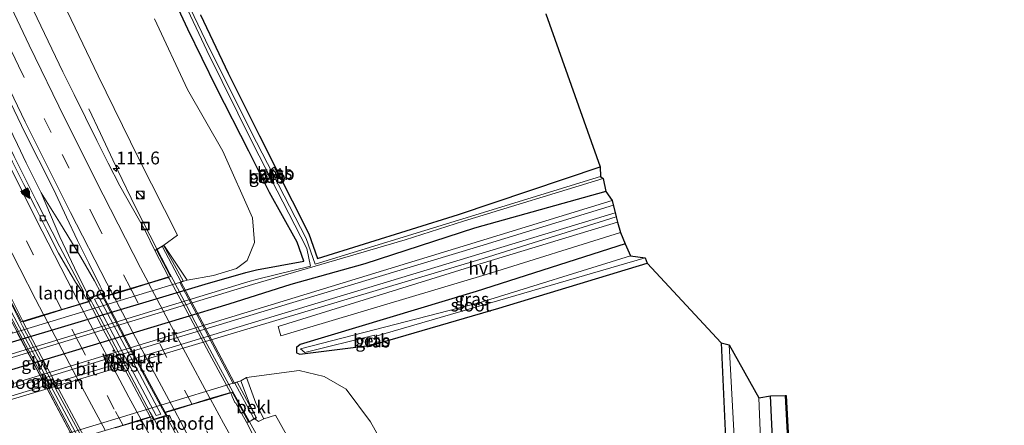
# Model space of a CAD drawing. Units: metres. Extents: x 160000 to 169090, y 400000 to 406251.
# Drawn here: x 163092 to 163285, y 402523 to 402602 of the extents above; entities that cross this region are included whole.
import ezdxf
from ezdxf.enums import TextEntityAlignment as Align

# ---------------------------------------------------------------- set-up
doc = ezdxf.new("R2010")
doc.units = ezdxf.units.M
doc.linetypes.add('VW-3-9_STREEP', pattern=[12, 3, -9])
doc.layers.get('0').update_dxf_attribs({"lineweight": 25})
for name, color, linetype, lineweight in [('B-ME-AM-KILOMETR-S-B1', 7, 'Continuous', 18), ('B-ME-BV-GELEIDECONSTRUCTIE-GELEIDERAIL-L-B1', 213, 'BV-GELEIDERAIL', 18), ('B-ME-BV-GELEIDECONSTRUCTIE-GELEIDERAIL-L-B2', 213, 'BV-GELEIDERAIL', 18), ('B-ME-GW-KRUINLIJN-L-B1', 93, 'Continuous', 18), ('B-ME-GW-TEENLIJN-L-B1', 93, 'Continuous', 18), ('B-ME-IE-GRASLAND-GV-B6', 93, 'Continuous', 18), ('B-ME-IE-INRICHTINGSELEMENT-GV-B7', 253, 'Continuous', 18), ('B-ME-IE-INRICHTINGSELEMENT-S-B1', 253, 'Continuous', 18), ('B-ME-KW-GELUIDSWERING-GV-B7', 8, 'Continuous', 18), ('B-ME-KW-LANDHOOFD-GV-B6', 173, 'Continuous', 18), ('B-ME-KW-LEUNING-L-B2', 8, 'Continuous', 18), ('B-ME-KW-SCHERM-L-B2', 8, 'Continuous', 18), ('B-ME-KW-VIADUCT-GV-B7', 173, 'Continuous', 18), ('B-ME-OB-BEKLEDING-GV-B6', 253, 'Continuous', 18), ('B-ME-OG-WATER-GV-B6', 153, 'Continuous', 18), ('B-ME-SB-SPOOR-GV-B6', 253, 'Continuous', 18), ('B-ME-SB-SPOOR-L-B1', 253, 'Continuous', 18), ('B-ME-VH-VERH_SOORT-BETON-OVERIG-GV-B6', 8, 'IE-TERREINAFSCHEIDING-NATUURLIJK-HOUTWAL', 18), ('B-ME-VH-VERH_SOORT-BITUMEN-GV-B6', 8, 'IE-TERREINAFSCHEIDING-NATUURLIJK-HOUTWAL', 18), ('B-ME-VH-VERH_SOORT-BITUMEN-GV-B7', 8, 'Continuous', 18), ('B-ME-VH-VERH_SOORT-HALF_VERHARDING-GV-B6', 8, 'IE-TERREINAFSCHEIDING-NATUURLIJK-HOUTWAL', 18), ('B-ME-VV-KOLK-S-B1', 8, 'Continuous', 18), ('B-ME-VW-MARKERING-39STREEP-015-L-B1', 255, 'VW-3-9_STREEP', 18), ('B-ME-VW-MARKERING-39STREEP-015-L-B2', 255, 'VW-3-9_STREEP', 18), ('B-ME-VW-MARKERING-STREEP-015-L-B1', 7, 'Continuous', 18), ('B-ME-VW-MARKERING-STREEP-015-L-B2', 7, 'Continuous', 18), ('B-ME-VW-MARKERING-VLAKMARK-S-B1', 7, 'Continuous', 18)]:
    doc.layers.add(name, color=color, linetype=linetype, lineweight=lineweight)
doc.layers.add('B-ME-GW-INSTEEKWATERGANG-L-B1', color=10, linetype='Continuous')
doc.layers.add('B-ME-KG-KADASTRAAL-OPNAMEDTMGRENS-L-B1', color=10, linetype='Continuous')
doc.styles.add('NLCS-ISO', font='NLCS-ISO.TTF')
doc.linetypes.add('BV-GELEIDERAIL', pattern='A,10,-3,[108,NLCS.SHX,S=1,R=0,X=0,Y=0],-3', length=16)
doc.linetypes.add('IE-TERREINAFSCHEIDING-NATUURLIJK-HOUTWAL', pattern='A,7,-1.5,[67,NLCS.SHX,S=0.75,R=45,X=0,Y=0],-1.5,7,-1.5,[70,NLCS.SHX,S=0.75,R=0,X=0,Y=0],-1.5', length=20)

# ---------------------------------------------------------------- blocks, each defined once
blk = doc.blocks.new('hecto')
for p, q in [((0, 0.625), (-0.625, 0)), ((0, -0.625), (0, 0.625)), ((-0.625, 0), (0.625, 0)), ((0.625, 0), (0, -0.625))]:
    blk.add_line(p, q)
blk = doc.blocks.new('verfsymbol')
for color in [252, 253]:
    blk.add_hatch(color=color).paths.add_polyline_path([(0.75, -0.625), (0, 0.75), (-0.75, -0.625)])
blk.add_lwpolyline([(0.75, -0.625), (0, 0.75), (-0.75, -0.625)], close=True)
blk = doc.blocks.new('kast')
blk.add_line((-0.75, -0.75), (0.75, 0.75))
blk.add_lwpolyline([(-0.75, 0.75), (0.75, 0.75), (0.75, -0.75), (-0.75, -0.75)], close=True)
blk = doc.blocks.new('dtb')
blk.add_circle((0, 0), 0.75)
blk = doc.blocks.new('kolk')
blk.add_lwpolyline([(-0.5, -0.5), (0.5, -0.5), (0.5, 0.5), (-0.5, 0.5)], close=True)
blk = doc.blocks.new('put')
for p, q in [((0.75, 0.75), (-0.75, 0.75)), ((-0.75, 0.75), (-0.75, -0.75)), ((0.75, -0.75), (0.75, 0.75)), ((-0.75, -0.75), (0.75, -0.75))]:
    blk.add_line(p, q)
blk.add_lwpolyline([(-0.625, 0.625), (0.625, 0.625), (0.625, -0.625), (-0.625, -0.625)], close=True)

msp = doc.modelspace()

# ---------------------------------------------------------------- linework, layer by layer
at = {"layer": 'B-ME-BV-GELEIDECONSTRUCTIE-GELEIDERAIL-L-B1'}
msp.add_line((163107.693, 402548.63, 17.64), (163107.64, 402548.73, 17.64), dxfattribs=at)
for points in [[(163096.01, 402568.31, 17.57), (163093.08, 402574.19, 17.55), (163091.35, 402577.81, 17.54), (163087.81, 402584.97, 17.54), (163084.34, 402592.18, 17.54), (163080.86, 402599.39, 17.55), (163077.43, 402606.65, 17.52), (163074.07, 402613.89, 17.52), (163070.74, 402621.1, 17.53), (163067.41, 402628.43, 17.53), (163064.14, 402635.76, 17.52), (163060.9, 402643.1, 17.56), (163057.83, 402650.2, 17.55), (163054.69, 402657.56, 17.55), (163051.56, 402664.93, 17.56), (163048.46, 402672.32, 17.57), (163045.4, 402679.72, 17.58), (163042.4, 402687.09, 17.56), (163039.41, 402694.54, 17.54), (163036.48, 402701.98, 17.52), (163033.59, 402709.41, 17.52), (163030.77, 402716.86, 17.51), (163027.95, 402724.34, 17.52)], [(163118.649, 402557.376, 17.311), (163114.47, 402565.51, 17.33), (163110.98, 402572.68, 17.04), (163107.58, 402579.94, 16.75), (163105.32, 402584.74, 16.52)], [(163105.415, 402547.839, 17.588), (163104.86, 402548.9, 17.57), (163102.49, 402553.65, 17.58), (163099.64, 402559.7, 17.56), (163096.01, 402568.31, 17.57), (163099.59, 402562.57, 17.56), (163103.75, 402555.71, 17.57), (163106.4, 402551.13, 17.6), (163107.64, 402548.73, 17.64)], [(163120.508, 402524.59, 17.63), (163120.73, 402524.18, 17.63), (163122.58, 402520.65, 17.68), (163125.97, 402513.38, 17.67), (163129.76, 402504.85, 17.63), (163126.7, 402509.28, 17.64), (163122.52, 402516.06, 17.62), (163118.63, 402523.02, 17.6), (163118.152, 402523.893, 17.604)], [(163163.48, 402476.89, 17.3), (163159.45, 402483.74, 17.37), (163155.39, 402490.65, 17.38), (163151.36, 402497.6, 17.35), (163147.38, 402504.55, 17.34), (163143.44, 402511.49, 17.33), (163141.48, 402515, 17.33), (163136.763, 402523.495, 17.318)]]:
    msp.add_polyline3d(points, dxfattribs=at)
at = {"layer": 'B-ME-BV-GELEIDECONSTRUCTIE-GELEIDERAIL-L-B2'}
for points in [[(163136.689, 402523.629, 17.318), (163133.74, 402528.94, 17.31), (163133.12, 402530.11, 17.3), (163129.91, 402535.99, 17.31), (163126.15, 402543.03, 17.3), (163121.8, 402551.28, 17.3), (163121.17, 402552.47, 17.3), (163118.725, 402557.229, 17.311)], [(163088.646, 402549.523, 17.963), (163091.24, 402544.43, 17.95), (163092.35, 402542.24, 17.99), (163095.43, 402536.36, 17.96), (163099.19, 402529.29, 17.97), (163103.6, 402521.07, 17.98), (163104.24, 402519.89, 17.98), (163107.112, 402514.627, 17.973)], [(163105.486, 402547.704, 17.59), (163106.1, 402546.53, 17.61), (163109.22, 402540.63, 17.6), (163112.97, 402533.59, 17.6), (163117.35, 402525.36, 17.61), (163118.051, 402524.078, 17.605)], [(163120.399, 402524.791, 17.63), (163119.75, 402525.99, 17.63), (163117.21, 402530.68, 17.63), (163113.43, 402537.74, 17.64), (163109.7, 402544.8, 17.63), (163108.47, 402547.17, 17.64), (163107.805, 402548.42, 17.64)]]:
    msp.add_polyline3d(points, dxfattribs=at)
at = {"layer": 'B-ME-GW-INSTEEKWATERGANG-L-B1'}
for points in [[(163206.52, 402568.55, 9.63), (163180.82, 402561.4, 9.6), (163159.32, 402554.45, 9.69), (163144.84, 402550.36, 9.56), (163132.73, 402546.53, 9.66), (163087.31, 402532.85, 9.69), (163077.02, 402529.83, 9.62), (163067.73, 402528.04, 9.81), (163066.56, 402530.97, 9.92), (163073.23, 402533.71, 9.54), (163082.01, 402536.69, 9.71), (163128.09, 402550.45, 9.76), (163136.08, 402552.72, 9.38), (163138.17, 402553.23, 9.2), (163147.4, 402554.93, 8.85), (163146.11, 402558.69, 8.95), (163145.8, 402559.27, 8.97), (163140.7, 402568.41, 9.19), (163136.61, 402576.5, 9.18), (163130.33, 402588.86, 9.25), (163124.72, 402600.33, 9.22), (163119.13, 402612.28, 9.18)], [(163127.16, 402603.18, 9.03), (163132.57, 402591.75, 8.93), (163138.7, 402579.49, 8.95), (163145.09, 402566.73, 8.88), (163148.38, 402560.32, 8.89), (163150.08, 402555.44, 8.77), (163177.71, 402564.06, 9.08), (163205.41, 402573.42, 8.77)], [(163210.34, 402558.31, 9.65), (163181.14, 402548.98, 9.64), (163146.71, 402538.66, 9.7), (163145.94, 402538.04, 9.6), (163145.95, 402537, 9.47), (163146.62, 402536.76, 9.44), (163160.73, 402538.51, 8.82), (163185.6, 402545.78, 8.93), (163214.64, 402554.55, 8.92)], [(163229.08, 402538.97, 8.96), (163230.37, 402511.72, 8.92), (163231.91, 402476.04, 8.91), (163231.66, 402474.71, 8.9), (163232.24, 402469.78, 8.81), (163232.78, 402468.48, 8.77), (163233.27, 402463.02, 8.95), (163233.54, 402458.88, 9.06), (163234.33, 402454.59, 8.93), (163235.79, 402450.86, 8.96), (163237.56, 402445.94, 8.92), (163237.66, 402445.67, 8.84)], [(163241.85, 402466.74, 9.19), (163242.18, 402466.84, 9.34), (163241.55, 402469.67, 9.37), (163239.95, 402503.61, 9.27), (163238.76, 402528.58, 9.19)]]:
    msp.add_polyline3d(points, dxfattribs=at)
at = {"layer": 'B-ME-GW-KRUINLIJN-L-B1'}
for points in [[(163119.999, 402558.111, 16.548), (163122.69, 402560.04, 16.38), (163115.02, 402575.08, 16.26), (163107.12, 402591.24, 16.27), (163100.36, 402605.39, 16.25), (163093.4, 402620.71, 16.2), (163086.94, 402634.78, 16.17), (163081.84, 402646.34, 16.19), (163074.9, 402662.31, 16.21), (163068.39, 402677.41, 16.16), (163062.48, 402691.94, 16.2), (163056.38, 402707.55, 16.12), (163050.23, 402722.82, 16.18), (163044.77, 402737.54, 16.27), (163039.37, 402752.99, 16.18), (163033.93, 402768.42, 16.13), (163028.2, 402784.56, 16.15), (163022.75, 402801.67, 16.14), (163017.58, 402817.95, 16.15), (163012.31, 402834.93, 16.13), (163008.08, 402849.91, 16.03), (163002.87, 402867.94, 16.17), (163001.08, 402874.526, 16.162)], [(163139.57, 402524.07, 16.4), (163141.84, 402524.83, 16.23), (163150.23, 402509.9, 16.25), (163158.03, 402496.7, 16.23), (163165.75, 402483.28, 16.14), (163174.73, 402467.42, 16.21), (163184.24, 402452.78, 16.17), (163193.51, 402437.55, 16.05), (163202.75, 402422.05, 16.13), (163212.45, 402407.47, 16.05), (163221.98, 402392.93, 16.09), (163231.95, 402377.44, 16.1), (163241.34, 402363.39, 16.06), (163250.98, 402348.79, 16.05), (163260.2, 402334.74, 16.09), (163270.44, 402319.9, 16.1), (163281.01, 402305.05, 15.99), (163291.24, 402290.1, 16.04), (163301.88, 402274.88, 16.04), (163312.23, 402259.68, 16.15), (163321.75, 402245.66, 16.27)]]:
    msp.add_polyline3d(points, dxfattribs=at)
at = {"layer": 'B-ME-GW-TEENLIJN-L-B1'}
for points in [[(163118.19, 402602.39, 9.6), (163124.63, 402588.53, 9.59), (163131.52, 402576.49, 9.52), (163137.38, 402563.44, 9.46), (163137.72, 402558.59, 9.35), (163136.3, 402555.1, 9.42), (163134.25, 402553.49, 9.54), (163129.75, 402552.11, 9.73), (163124.58, 402551.21, 10.48)], [(163288.21, 402319.87, 9.46), (163279.67, 402333.26, 9.37), (163270.28, 402346.21, 9.49), (163261.26, 402359.84, 9.46), (163252.33, 402373.14, 9.46), (163242.85, 402387.94, 9.33), (163234.07, 402401.45, 9.26), (163225.83, 402415.33, 9.25), (163217.63, 402427.66, 9.33), (163209.57, 402440.06, 9.32), (163201.12, 402453.54, 9.37), (163192.39, 402466.85, 9.48), (163184.55, 402479.35, 9.63), (163176.1, 402493.11, 9.56), (163168.63, 402508.94, 9.51), (163160.45, 402523.48, 9.58), (163155.67, 402529.91, 9.43), (163151.39, 402532.38, 9.48), (163146.46, 402533.56, 9.6), (163136.18, 402532.18, 9.83)]]:
    msp.add_polyline3d(points, dxfattribs=at)
at = {"layer": 'B-ME-IE-GRASLAND-GV-B6'}
for points in [[(163119.42, 402615.35, 8.08), (163128.4, 402596.17, 8.07), (163137.5, 402577.82, 8.15), (163147.97, 402557.4, 8.28), (163148.73, 402553.98, 8.11), (163138.36, 402551.44, 8.13), (163136.43, 402550.88, 7.96), (163073.79, 402531.79, 8.23), (163073.94, 402531.14, 8.27), (163137.38, 402550.38, 8.12), (163167.23, 402559.12, 8.2), (163178.63, 402562.77, 8.29), (163205.99, 402571.11, 8.02)], [(163205.41, 402573.42, 8.77), (163205.5, 402571.55, 7.97), (163178.53, 402563.22, 8.32), (163149.63, 402554.36, 8.14), (163147.84, 402559.36, 8.24), (163138.16, 402578.23, 8.11), (163128.92, 402596.54, 8.08), (163119.88, 402615.54, 8.05)], [(163205.99, 402571.11, 8.02), (163206.52, 402568.55, 9.63), (163180.82, 402561.4, 9.6), (163159.32, 402554.45, 9.69), (163144.84, 402550.36, 9.56), (163132.73, 402546.53, 9.66), (163087.31, 402532.85, 9.69), (163077.02, 402529.83, 9.62), (163067.73, 402528.04, 9.81), (163066.56, 402530.97, 9.92), (163073.23, 402533.71, 9.54), (163082.01, 402536.69, 9.71), (163128.09, 402550.45, 9.76), (163136.08, 402552.72, 9.38), (163138.17, 402553.23, 9.2), (163147.4, 402554.93, 8.85), (163146.11, 402558.69, 8.95), (163145.8, 402559.27, 8.97), (163140.7, 402568.41, 9.19), (163136.61, 402576.5, 9.18), (163130.33, 402588.86, 9.25), (163124.72, 402600.33, 9.22), (163119.13, 402612.28, 9.18)], [(163119.13, 402612.28, 9.18), (163124.72, 402600.33, 9.22), (163130.33, 402588.86, 9.25), (163136.61, 402576.5, 9.18), (163140.7, 402568.41, 9.19), (163145.8, 402559.27, 8.97), (163146.11, 402558.69, 8.95), (163147.4, 402554.93, 8.85), (163138.17, 402553.23, 9.2), (163136.08, 402552.72, 9.38), (163128.09, 402550.45, 9.76), (163082.01, 402536.69, 9.71)], [(163104.82, 402547.58, 16.89), (163104.14, 402548.79, 16.88), (163104.316, 402548.863, 16.84), (163099.65, 402557.77, 16.83), (163095.11, 402566.59, 16.84), (163090.7, 402575.45, 16.82), (163086.98, 402583.04, 16.82), (163082.63, 402591.98, 16.83), (163078.55, 402600.55, 16.82), (163074.73, 402608.69, 16.81)], [(163118.213, 402557.062, 16.58), (163116.316, 402560.9494, 16.4795), (163113.8852, 402565.3201, 16.55), (163111.4176, 402569.672, 16.5613), (163109.1255, 402574.1042, 16.542), (163106.8752, 402578.5691, 16.5526), (163104.6824, 402583.0628, 16.5513), (163102.4579, 402587.5409, 16.5529), (163100.2475, 402592.0238, 16.5629), (163098.0809, 402596.5304, 16.5693), (163095.9119, 402601.0351, 16.5711), (163093.7382, 402605.5378, 16.5613)], [(163100.36, 402605.39, 16.25), (163107.12, 402591.24, 16.27), (163115.02, 402575.08, 16.26), (163122.69, 402560.04, 16.38), (163119.999, 402558.111, 16.548), (163118.213, 402557.062, 16.58)], [(163124.58, 402551.21, 10.48), (163119.999, 402558.111, 16.548), (163122.69, 402560.04, 16.38), (163115.02, 402575.08, 16.26), (163107.12, 402591.24, 16.27), (163100.36, 402605.39, 16.25)], [(163081.3368, 402604.0593, 16.8598), (163083.4852, 402599.5439, 16.8341), (163085.6528, 402595.0327, 16.8461), (163087.8031, 402590.518, 16.8397), (163089.9851, 402586.0196, 16.8381), (163092.1436, 402581.509, 16.8317), (163094.3554, 402577.0252, 16.8331), (163096.6094, 402572.5536, 16.8395), (163098.833, 402568.0751, 16.8379), (163100.9349, 402563.5354, 16.8219), (163103.0793, 402559.0173, 16.8219), (163105.3249, 402554.5496, 16.8251), (163107.5509, 402550.0725, 16.8588), (163108.22, 402548.76, 16.92), (163104.82, 402547.58, 16.89)], [(163194.77, 402603.38, 8.97), (163205.41, 402573.42, 8.77), (163177.71, 402564.06, 9.08), (163150.08, 402555.44, 8.77), (163148.38, 402560.32, 8.89), (163145.09, 402566.73, 8.88), (163138.7, 402579.49, 8.95), (163132.57, 402591.75, 8.93), (163127.16, 402603.18, 9.03)], [(163127.16, 402603.18, 9.03), (163132.57, 402591.75, 8.93), (163138.7, 402579.49, 8.95), (163145.09, 402566.73, 8.88), (163148.38, 402560.32, 8.89), (163150.08, 402555.44, 8.77), (163177.71, 402564.06, 9.08), (163205.41, 402573.42, 8.77)], [(163090.36, 402540.85, 10.6), (163124.58, 402551.21, 10.48), (163129.75, 402552.11, 9.73), (163134.25, 402553.49, 9.54), (163136.3, 402555.1, 9.42), (163137.72, 402558.59, 9.35), (163137.38, 402563.44, 9.46), (163131.52, 402576.49, 9.52), (163124.63, 402588.53, 9.59), (163118.19, 402602.39, 9.6)], [(163118.19, 402602.39, 9.6), (163124.63, 402588.53, 9.59), (163131.52, 402576.49, 9.52), (163137.38, 402563.44, 9.46), (163137.72, 402558.59, 9.35), (163136.3, 402555.1, 9.42), (163134.25, 402553.49, 9.54), (163129.75, 402552.11, 9.73), (163124.58, 402551.21, 10.48)], [(163139.86, 402570.63, 9.14), (163140.84, 402571.01, 8.71), (163140.15, 402572.47, 8.66), (163139.26, 402571.85, 9.14), (163139.86, 402570.63, 9.14)], [(163141.83, 402571.27, 8.66), (163142.59, 402571.48, 9.25), (163141.58, 402573.33, 9.21), (163140.98, 402572.88, 8.6), (163141.83, 402571.27, 8.66)], [(163087.31, 402532.85, 9.69), (163132.73, 402546.53, 9.66), (163144.84, 402550.36, 9.56), (163159.32, 402554.45, 9.69), (163180.82, 402561.4, 9.6), (163206.52, 402568.55, 9.63), (163207.77, 402566.81, 10.03), (163181.8, 402558.86, 10.04), (163141.04, 402546.42, 9.9), (163090.29, 402530.97, 9.93)], [(163091.7, 402528.35, 9.99), (163141.93, 402543.36, 10.04), (163182.5, 402555.5, 10), (163208.57, 402563.61, 10.04), (163208.83, 402562.56, 9.9), (163182.58, 402554.65, 9.93), (163142.41, 402542.15, 9.92)], [(163142.41, 402542.15, 9.92), (163142.91, 402540.31, 9.89), (163183.13, 402552.31, 9.84), (163209.41, 402560.54, 9.78), (163210.34, 402558.31, 9.65), (163181.14, 402548.98, 9.64), (163146.71, 402538.66, 9.7), (163145.94, 402538.04, 9.6), (163145.95, 402537, 9.47), (163146.62, 402536.76, 9.44), (163160.73, 402538.51, 8.82), (163185.6, 402545.78, 8.93), (163214.64, 402554.55, 8.92), (163229.08, 402538.97, 8.96), (163230.37, 402511.72, 8.92)], [(163146.76, 402537.78, 8.1), (163147.58, 402537.09, 8.1), (163161.27, 402540.47, 8.1), (163161.31, 402540.18, 8.09), (163185.31, 402547.18, 7.8), (163214.25, 402555.62, 7.85), (163214.64, 402554.55, 8.92), (163185.6, 402545.78, 8.93), (163160.73, 402538.51, 8.82), (163146.62, 402536.76, 9.44), (163145.95, 402537, 9.47), (163145.94, 402538.04, 9.6), (163146.71, 402538.66, 9.7), (163181.14, 402548.98, 9.64), (163210.34, 402558.31, 9.65), (163211.36, 402555.98, 7.94), (163181.9, 402546.85, 7.9), (163146.76, 402537.78, 8.1)], [(163161.56, 402539.84, 8.16), (163160.25, 402539.96, 8.11), (163160.2, 402538.67, 8.78), (163161.39, 402538.72, 8.76), (163161.56, 402539.84, 8.16)], [(163237.66, 402445.67, 8.84), (163237.56, 402445.94, 8.92), (163235.79, 402450.86, 8.96), (163234.33, 402454.59, 8.93), (163233.54, 402458.88, 9.06), (163233.27, 402463.02, 8.95), (163232.78, 402468.48, 8.77), (163232.24, 402469.78, 8.81), (163231.66, 402474.71, 8.9), (163231.91, 402476.04, 8.91), (163230.37, 402511.72, 8.92), (163229.08, 402538.97, 8.96), (163230.64, 402538.55, 7.6), (163232.24, 402509.71, 7.61), (163233.4, 402474.93, 7.61), (163233.49, 402469.44, 7.59), (163234.2, 402468.82, 7.58), (163233.39, 402468.53, 8.32), (163233.89, 402463.14, 8.48), (163234.56, 402458.47, 8.52), (163235.38, 402454.36, 8.43), (163237.02, 402449.27, 8.57), (163238.45, 402445.89, 8.49), (163237.66, 402445.67, 8.84)], [(163261.26, 402359.84, 9.46), (163252.33, 402373.14, 9.46), (163242.85, 402387.94, 9.33), (163234.07, 402401.45, 9.26), (163225.83, 402415.33, 9.25), (163217.63, 402427.66, 9.33), (163209.57, 402440.06, 9.32), (163201.12, 402453.54, 9.37), (163192.39, 402466.85, 9.48), (163184.55, 402479.35, 9.63), (163176.1, 402493.11, 9.56), (163168.63, 402508.94, 9.51), (163160.45, 402523.48, 9.58), (163155.67, 402529.91, 9.43), (163151.39, 402532.38, 9.48), (163146.46, 402533.56, 9.6), (163136.18, 402532.18, 9.83), (163135.1, 402531.51, 9.82), (163100.73, 402521.11, 9.88), (163099.32, 402521.02, 9.94), (163089.9, 402517.02, 9.82)], [(163150.23, 402509.9, 16.25), (163141.84, 402524.83, 16.23), (163139.57, 402524.07, 16.4), (163137.98, 402527.18, 14.26), (163136.18, 402532.18, 9.83), (163146.46, 402533.56, 9.6), (163151.39, 402532.38, 9.48), (163155.67, 402529.91, 9.43), (163160.45, 402523.48, 9.58), (163168.63, 402508.94, 9.51)], [(163241.85, 402466.74, 9.19), (163241.52, 402466.65, 9.04), (163241.58, 402466.4, 8.96), (163241.32, 402466.35, 8.89), (163240.62, 402469.64, 8.73), (163238.87, 402469.73, 7.63), (163237.877, 402494.269, 7.62), (163236.445, 402528.197, 7.6), (163238.76, 402528.58, 9.19), (163239.95, 402503.61, 9.27), (163241.55, 402469.67, 9.37), (163242.18, 402466.84, 9.34), (163241.85, 402466.74, 9.19)], [(163245.3, 402462.93, 9.36), (163244.89, 402464.9, 9.5), (163242.3, 402464.46, 9.51), (163241.85, 402466.74, 9.19), (163242.18, 402466.84, 9.34), (163241.55, 402469.67, 9.37), (163239.95, 402503.61, 9.27), (163238.76, 402528.58, 9.19), (163241.62, 402528.68, 9.38), (163243.45, 402494.56, 9.51), (163244.35, 402477.07, 9.48), (163245, 402468.24, 9.49), (163248.04, 402466.58, 9.59), (163248.24, 402463.46, 9.42), (163245.3, 402462.93, 9.36)], [(163241.62, 402528.68, 9.38), (163241.82, 402528.69, 9.38), (163243.65, 402494.57, 9.51), (163244.55, 402477.09, 9.48), (163245.19, 402468.36, 9.49), (163248.14, 402466.75, 9.59), (163248.04, 402466.58, 9.59), (163245, 402468.24, 9.49), (163244.35, 402477.07, 9.48), (163243.45, 402494.56, 9.51), (163241.62, 402528.68, 9.38)], [(163118.021, 402522.402, 16.86), (163117.36, 402523.71, 16.87), (163121.08, 402524.81, 16.91), (163121.6227, 402523.5513, 16.8454), (163124.005, 402519.1558, 16.8214)], [(163137.3786, 402521.1823, 16.4771), (163136.16, 402523.47, 16.58), (163136.549, 402523.445, 16.509), (163137.83, 402524.08, 16.43)], [(163137.83, 402524.08, 16.43), (163138.5, 402523.54, 16.53), (163139.57, 402524.07, 16.4), (163141.84, 402524.83, 16.23), (163150.23, 402509.9, 16.25), (163158.03, 402496.7, 16.23), (163165.75, 402483.28, 16.14), (163174.73, 402467.42, 16.21), (163184.24, 402452.78, 16.17), (163193.51, 402437.55, 16.05), (163202.75, 402422.05, 16.13), (163212.45, 402407.47, 16.05), (163221.98, 402392.93, 16.09), (163231.95, 402377.44, 16.1), (163241.34, 402363.39, 16.06), (163250.98, 402348.79, 16.05), (163260.2, 402334.74, 16.09), (163270.44, 402319.9, 16.1), (163281.01, 402305.05, 15.99), (163291.24, 402290.1, 16.04), (163301.88, 402274.88, 16.04), (163312.23, 402259.68, 16.15), (163321.75, 402245.66, 16.27)]]:
    msp.add_polyline3d(points, dxfattribs=at)
at = {"layer": 'B-ME-IE-INRICHTINGSELEMENT-GV-B7'}
msp.add_polyline3d([(163118.49, 402524.76, 16.91), (163112.48, 402536.05, 16.92), (163106.41, 402547.48, 16.92), (163107.36, 402547.74, 16.94), (163113.45, 402536.21, 16.96), (163119.42, 402525.03, 16.94), (163118.49, 402524.76, 16.91)], dxfattribs=at)
at = {"layer": 'B-ME-KG-KADASTRAAL-OPNAMEDTMGRENS-L-B1'}
msp.add_polyline3d([(163194.77, 402603.38, 8.97), (163205.41, 402573.42, 8.77), (163205.5, 402571.55, 7.97), (163205.99, 402571.11, 8.02), (163206.52, 402568.55, 9.63), (163207.77, 402566.81, 10.03), (163208.57, 402563.61, 10.04), (163208.83, 402562.56, 9.9), (163209.41, 402560.54, 9.78), (163210.34, 402558.31, 9.65), (163211.36, 402555.98, 7.94), (163214.25, 402555.62, 7.85), (163214.64, 402554.55, 8.92), (163229.08, 402538.97, 8.96), (163230.64, 402538.55, 7.6), (163236.445, 402528.197, 7.6), (163238.76, 402528.58, 9.19), (163241.62, 402528.68, 9.38), (163241.82, 402528.69, 9.38), (163243.65, 402494.57, 9.51)], dxfattribs=at)
at = {"layer": 'B-ME-KW-GELUIDSWERING-GV-B7'}
msp.add_polyline3d([(163087.195, 402548.733, 17.14), (163087.961, 402549.15, 17.15), (163106.5, 402514.28, 17.11), (163105.73, 402513.86, 17.12), (163087.195, 402548.733, 17.14)], dxfattribs=at)
at = {"layer": 'B-ME-KW-LANDHOOFD-GV-B6'}
for points in [[(163086.853, 402548.66, 16.939), (163087.146, 402548.807, 17.14), (163087.916, 402549.224, 17.15), (163089.041, 402549.851, 17.23), (163092.408, 402543.201, 17.229), (163096.443, 402544.434, 17.1), (163099.99, 402545.5, 17.02), (163103.508, 402546.554, 16.94), (163105.299, 402547.09, 16.88), (163105.06, 402547.54, 16.88), (163104.82, 402547.58, 16.89), (163108.22, 402548.76, 16.92), (163107.971, 402548.539, 16.91), (163108.292, 402548.048, 16.909), (163109.882, 402548.523, 16.87), (163113.434, 402549.581, 16.79), (163116.962, 402550.656, 16.7), (163120.912, 402551.873, 16.6), (163118.213, 402557.062, 16.58), (163119.999, 402558.111, 16.548), (163124.58, 402551.21, 10.48), (163090.36, 402540.85, 10.6), (163086.853, 402548.66, 16.939)], [(163100.73, 402521.11, 9.88), (163135.1, 402531.51, 9.82), (163136.89, 402526.67, 14.41), (163138.137, 402524.3, 16.312), (163137.83, 402524.08, 16.43), (163136.549, 402523.445, 16.509), (163136.16, 402523.47, 16.58)], [(163136.16, 402523.47, 16.58), (163134.1, 402527.18, 16.59), (163133.91, 402527.26, 16.6), (163133.35, 402528.48, 16.58), (163133.33, 402528.68, 16.59), (163133.1, 402529.179, 16.59), (163129.052, 402527.958, 16.68), (163125.508, 402526.885, 16.77), (163121.949, 402525.804, 16.86), (163120.322, 402525.31, 16.899), (163120.59, 402524.77, 16.9), (163121.08, 402524.81, 16.91), (163117.36, 402523.71, 16.87), (163117.55, 402524.06, 16.86), (163117.36, 402524.402, 16.86), (163115.591, 402523.86, 16.93), (163112.053, 402522.777, 17.01)]]:
    msp.add_polyline3d(points, dxfattribs=at)
at = {"layer": 'B-ME-KW-LEUNING-L-B2'}
msp.add_polyline3d([(163137.63, 402524.13, 17.65), (163133.88, 402531.07, 17.65), (163133.78, 402531.08, 17.64), (163133.59, 402531.01, 17.63), (163128.13, 402541.32, 17.67), (163123.1, 402550.76, 17.65), (163123.29, 402550.86, 17.66), (163123.32, 402550.98, 17.65), (163119.73, 402557.73, 17.64)], dxfattribs=at)
at = {"layer": 'B-ME-KW-SCHERM-L-B2'}
msp.add_line((163105.99, 402514.04, 20.47), (163087.501, 402548.842, 20.47), dxfattribs=at)
at = {"layer": 'B-ME-KW-VIADUCT-GV-B7'}
for points in [[(163088.72, 402549.62, 17.29), (163091.98, 402543.32, 17.3), (163092.15, 402543.07, 17.17), (163097.29, 402544.64, 17.05), (163105.64, 402547.14, 16.85), (163105.46, 402547.45, 16.93), (163105.34, 402547.71, 16.94), (163107.93, 402548.51, 16.98), (163108.27, 402547.99, 16.85), (163114.61, 402549.88, 16.7), (163121.3, 402551.94, 16.54), (163121.16, 402552.22, 16.64), (163118.55, 402557.19, 16.63), (163119.28, 402557.59, 16.64), (163119.32, 402557.61, 16.79), (163120.02, 402557.97, 16.81), (163123.8, 402551.1, 16.84), (163123.32, 402550.92, 16.81), (163128.01, 402542.11, 16.81), (163133.83, 402531.09, 16.81), (163134.35, 402531.25, 16.82), (163138.07, 402524.32, 16.8), (163137.28, 402523.89, 16.78), (163137.23, 402523.86, 16.65), (163136.57, 402523.51, 16.64), (163133.52, 402529.09, 16.65), (163133.36, 402529.31, 16.53), (163127.33, 402527.49, 16.66), (163120.25, 402525.34, 16.84), (163120.39, 402525.07, 16.97), (163120.53, 402524.78, 16.97), (163117.93, 402523.99, 16.94), (163117.76, 402524.3, 16.94), (163117.64, 402524.54, 16.82), (163110.52, 402522.36, 17)], [(163096.62, 402530.933, 17.48), (163091.181, 402541.172, 17.39)], [(163101.735, 402521.325, 17.49), (163096.62, 402530.933, 17.48)]]:
    msp.add_polyline3d(points, dxfattribs=at)
at = {"layer": 'B-ME-OB-BEKLEDING-GV-B6'}
for points in [[(163140.84, 402571.01, 8.71), (163139.86, 402570.63, 9.14), (163139.26, 402571.85, 9.14), (163140.15, 402572.47, 8.66), (163140.84, 402571.01, 8.71)], [(163142.59, 402571.48, 9.25), (163141.83, 402571.27, 8.66), (163140.98, 402572.88, 8.6), (163141.58, 402573.33, 9.21), (163142.59, 402571.48, 9.25)], [(163160.25, 402539.96, 8.11), (163161.56, 402539.84, 8.16), (163161.39, 402538.72, 8.76), (163160.2, 402538.67, 8.78), (163160.25, 402539.96, 8.11)], [(163137.83, 402524.08, 16.43), (163138.137, 402524.3, 16.312), (163136.89, 402526.67, 14.41), (163135.1, 402531.51, 9.82), (163136.18, 402532.18, 9.83), (163137.98, 402527.18, 14.26), (163139.57, 402524.07, 16.4), (163138.5, 402523.54, 16.53), (163137.83, 402524.08, 16.43)]]:
    msp.add_polyline3d(points, dxfattribs=at)
at = {"layer": 'B-ME-OG-WATER-GV-B6'}
for points in [[(163205.5, 402571.55, 7.97), (163205.99, 402571.11, 8.02), (163178.63, 402562.77, 8.29), (163167.23, 402559.12, 8.2), (163137.38, 402550.38, 8.12), (163073.94, 402531.14, 8.27), (163073.79, 402531.79, 8.23), (163136.43, 402550.88, 7.96), (163138.36, 402551.44, 8.13), (163148.73, 402553.98, 8.11), (163147.97, 402557.4, 8.28), (163137.5, 402577.82, 8.15), (163128.4, 402596.17, 8.07), (163119.42, 402615.35, 8.08)], [(163119.88, 402615.54, 8.05), (163128.92, 402596.54, 8.08), (163138.16, 402578.23, 8.11), (163147.84, 402559.36, 8.24), (163149.63, 402554.36, 8.14), (163178.53, 402563.22, 8.32), (163205.5, 402571.55, 7.97)], [(163211.36, 402555.98, 7.94), (163214.25, 402555.62, 7.85), (163185.31, 402547.18, 7.8), (163161.31, 402540.18, 8.09), (163161.27, 402540.47, 8.1), (163147.58, 402537.09, 8.1), (163146.76, 402537.78, 8.1), (163181.9, 402546.85, 7.9), (163211.36, 402555.98, 7.94)], [(163232.24, 402509.71, 7.61), (163230.64, 402538.55, 7.6), (163236.445, 402528.197, 7.6), (163237.877, 402494.269, 7.62)]]:
    msp.add_polyline3d(points, dxfattribs=at)
at = {"layer": 'B-ME-SB-SPOOR-GV-B6'}
msp.add_polyline3d([(163021.18, 402510.45, 10), (163058.57, 402521.41, 10.02), (163061.02, 402521.47, 10.2), (163066.2, 402523, 10.2), (163067.82, 402524.03, 10), (163090.29, 402530.97, 9.93), (163141.04, 402546.42, 9.9), (163181.8, 402558.86, 10.04), (163207.77, 402566.81, 10.03), (163208.57, 402563.61, 10.04), (163182.5, 402555.5, 10), (163141.93, 402543.36, 10.04), (163091.7, 402528.35, 9.99), (163068.74, 402521.4, 10.05), (163066.13, 402521.13, 10.19), (163060.99, 402519.57, 10.19), (163059.84, 402518.83, 10.08), (163022.05, 402507.04, 10.08), (163021.18, 402510.45, 10)], dxfattribs=at)
at = {"layer": 'B-ME-SB-SPOOR-L-B1'}
for points in [[(163021.46, 402509.29, 10.19), (163059.33, 402520.81, 10.18), (163068.03, 402523.39, 10.17), (163090.47, 402530.25, 10.15), (163141.14, 402545.61, 10.19), (163181.84, 402557.91, 10.19), (163208.02, 402565.9, 10.18)], [(163021.83, 402507.83, 10.2), (163059.8, 402519.36, 10.17), (163068.46, 402521.96, 10.17), (163091.54, 402529.01, 10.18), (163141.57, 402544.18, 10.19), (163182.3, 402556.5, 10.18), (163208.37, 402564.42, 10.18)]]:
    msp.add_polyline3d(points, dxfattribs=at)
at = {"layer": 'B-ME-VH-VERH_SOORT-BETON-OVERIG-GV-B6'}
msp.add_polyline3d([(163074.73, 402608.69, 16.81), (163078.55, 402600.55, 16.82), (163082.63, 402591.98, 16.83), (163086.98, 402583.04, 16.82), (163090.7, 402575.45, 16.82), (163095.11, 402566.59, 16.84), (163099.65, 402557.77, 16.83), (163104.316, 402548.863, 16.84), (163104.14, 402548.79, 16.88), (163102.7272, 402550.8119, 16.8098), (163101.837, 402552.2978, 16.8185), (163099.3749, 402556.5442, 16.8306), (163097.1023, 402560.9986, 16.8208), (163094.8483, 402565.4613, 16.8336), (163092.589, 402569.9227, 16.8432), (163090.3823, 402574.4089, 16.84), (163088.1659, 402578.8872, 16.8412), (163085.9599, 402583.3744, 16.8332), (163083.7659, 402587.8671, 16.8332), (163081.5921, 402592.3696, 16.8438), (163079.4659, 402596.8951, 16.8374), (163077.3223, 402601.4128, 16.8278), (163075.1947, 402605.9381, 16.8246)], dxfattribs=at)
at = {"layer": 'B-ME-VH-VERH_SOORT-BITUMEN-GV-B6'}
for points in [[(163075.1947, 402605.9381, 16.8246), (163077.3223, 402601.4128, 16.8278), (163079.4659, 402596.8951, 16.8374), (163081.5921, 402592.3696, 16.8438), (163083.7659, 402587.8671, 16.8332), (163085.9599, 402583.3744, 16.8332), (163088.1659, 402578.8872, 16.8412), (163090.3823, 402574.4089, 16.84), (163092.589, 402569.9227, 16.8432), (163094.8483, 402565.4613, 16.8336), (163097.1023, 402560.9986, 16.8208), (163099.3749, 402556.5442, 16.8306), (163101.837, 402552.2978, 16.8185), (163102.7272, 402550.8119, 16.8098), (163104.14, 402548.79, 16.88), (163104.82, 402547.58, 16.89)], [(163093.7382, 402605.5378, 16.5613), (163095.9119, 402601.0351, 16.5711), (163098.0809, 402596.5304, 16.5693), (163100.2475, 402592.0238, 16.5629), (163102.4579, 402587.5409, 16.5529), (163104.6824, 402583.0628, 16.5513), (163106.8752, 402578.5691, 16.5526), (163109.1255, 402574.1042, 16.542), (163111.4176, 402569.672, 16.5613), (163113.8852, 402565.3201, 16.55), (163116.316, 402560.9494, 16.4795), (163118.213, 402557.062, 16.58)], [(163104.82, 402547.58, 16.89), (163105.06, 402547.54, 16.88), (163105.299, 402547.09, 16.88), (163103.508, 402546.554, 16.94), (163099.99, 402545.5, 17.02), (163096.443, 402544.434, 17.1), (163092.408, 402543.201, 17.229), (163089.041, 402549.851, 17.23), (163086.7826, 402554.3587, 17.1285), (163084.7599, 402558.9325, 17.1382), (163082.6063, 402563.4449, 17.1366), (163080.3552, 402567.9049, 17.1382), (163078.1343, 402572.3857, 17.1333), (163075.9313, 402576.8738, 17.1383), (163073.7283, 402581.362, 17.1431), (163071.5666, 402585.8713, 17.1591), (163069.3524, 402590.3636, 17.1319), (163067.229, 402594.8903, 17.1415), (163065.1085, 402599.4183, 17.1353), (163062.9953, 402603.9502, 17.1433)], [(163118.213, 402557.062, 16.58), (163120.912, 402551.873, 16.6), (163116.962, 402550.656, 16.7), (163113.434, 402549.581, 16.79), (163109.882, 402548.523, 16.87), (163108.292, 402548.048, 16.909), (163107.971, 402548.539, 16.91), (163108.22, 402548.76, 16.92), (163107.5509, 402550.0725, 16.8588), (163105.3249, 402554.5496, 16.8251), (163103.0793, 402559.0173, 16.8219), (163100.9349, 402563.5354, 16.8219), (163098.833, 402568.0751, 16.8379), (163096.6094, 402572.5536, 16.8395), (163094.3554, 402577.0252, 16.8331), (163092.1436, 402581.509, 16.8317), (163089.9851, 402586.0196, 16.8381), (163087.8031, 402590.518, 16.8397), (163085.6528, 402595.0327, 16.8461), (163083.4852, 402599.5439, 16.8341), (163081.3368, 402604.0593, 16.8598)], [(163124.005, 402519.1558, 16.8214), (163121.6227, 402523.5513, 16.8454), (163121.08, 402524.81, 16.91), (163120.59, 402524.77, 16.9), (163120.322, 402525.31, 16.899), (163121.949, 402525.804, 16.86), (163125.508, 402526.885, 16.77), (163129.052, 402527.958, 16.68), (163133.1, 402529.179, 16.59), (163133.33, 402528.68, 16.59), (163133.35, 402528.48, 16.58), (163133.91, 402527.26, 16.6), (163134.1, 402527.18, 16.59), (163136.16, 402523.47, 16.58), (163137.3786, 402521.1823, 16.4771)], [(163112.053, 402522.777, 17.01), (163115.591, 402523.86, 16.93), (163117.36, 402524.402, 16.86), (163117.55, 402524.06, 16.86), (163117.36, 402523.71, 16.87), (163118.021, 402522.402, 16.86)]]:
    msp.add_polyline3d(points, dxfattribs=at)
at = {"layer": 'B-ME-VH-VERH_SOORT-BITUMEN-GV-B7'}
for points in [[(163120.944, 402551.778, 16.6), (163121.07, 402551.58, 16.6), (163123.68, 402546.7, 16.6), (163129.42, 402535.94, 16.58), (163133.063, 402529.273, 16.59), (163129.018, 402528.052, 16.68), (163125.47, 402526.978, 16.77), (163121.919, 402525.899, 16.86), (163120.257, 402525.394, 16.9), (163114.37, 402536.31, 16.9), (163108.271, 402547.938, 16.91), (163109.92, 402548.43, 16.87), (163113.471, 402549.488, 16.79), (163116.999, 402550.563, 16.7), (163120.944, 402551.778, 16.6)], [(163104.412, 402520.556, 17.22), (163098.47, 402531.66, 17.22), (163092.55, 402542.91, 17.24), (163092.438, 402543.106, 17.231), (163096.48, 402544.34, 17.1), (163100.019, 402545.405, 17.02), (163103.55, 402546.462, 16.94), (163105.328, 402546.994, 16.88), (163108.52, 402540.83, 16.88), (163113.14, 402532.3, 16.87), (163117.322, 402524.495, 16.86), (163115.553, 402523.953, 16.93), (163112.019, 402522.871, 17.01), (163108.5, 402521.798, 17.11), (163104.412, 402520.556, 17.22)]]:
    msp.add_polyline3d(points, dxfattribs=at)
at = {"layer": 'B-ME-VH-VERH_SOORT-HALF_VERHARDING-GV-B6'}
msp.add_polyline3d([(163208.83, 402562.56, 9.9), (163209.41, 402560.54, 9.78), (163183.13, 402552.31, 9.84), (163142.91, 402540.31, 9.89), (163142.41, 402542.15, 9.92), (163182.58, 402554.65, 9.93), (163208.83, 402562.56, 9.9)], dxfattribs=at)
at = {"layer": 'B-ME-VW-MARKERING-39STREEP-015-L-B1'}
for points in [[(163113.4569, 402549.6403, 16.8127), (163106.8458, 402562.4318, 16.7629), (163097.9208, 402580.1462, 16.8085), (163091.5378, 402593.1881, 16.8178), (163085.2009, 402606.4662, 16.8014), (163076.9098, 402624.3138, 16.7757), (163070.8558, 402637.7427, 16.7647), (163064.9455, 402651.2243, 16.7709), (163057.1661, 402669.4597, 16.7675), (163049.7151, 402687.514, 16.7567), (163044.1907, 402701.3049, 16.7535), (163038.864, 402715.0276, 16.7449), (163033.6004, 402729.017, 16.7294), (163026.8792, 402747.4715, 16.7211), (163020.4534, 402765.7231, 16.7082), (163014.1953, 402784.3702, 16.6952), (163011.105, 402793.8173, 16.6933), (163006.6471, 402807.877, 16.6857), (163000.9686, 402826.4797, 16.6621), (162995.4336, 402845.3837, 16.6325), (162990.0964, 402864.546, 16.6188), (162988.0248, 402872.3053, 16.6164)], [(163099.9788, 402545.5487, 17.0459), (163094.4413, 402556.2663, 17.0309), (163085.6922, 402573.6493, 17.033), (163079.1761, 402586.9892, 17.0389), (163070.7563, 402604.6982, 17.0348), (163064.4978, 402618.1815, 17.032), (163060.3626, 402627.2864, 17.0286), (163052.369, 402645.4606, 17.0295), (163044.5574, 402663.7612, 17.0195), (163036.9462, 402682.1779, 17.0136), (163029.7752, 402700.2824, 17.0037), (163024.4056, 402714.2204, 17.0014), (163017.5473, 402732.672, 16.9809), (163012.5401, 402746.551, 16.9707), (163006.0644, 402765.177, 16.9596), (163001.4269, 402778.9624, 16.9535), (162996.8835, 402792.9172, 16.941), (162992.3757, 402807.1808, 16.9332), (162986.7807, 402825.6575, 16.9181), (162982.5798, 402839.9947, 16.8968), (162978.5541, 402854.3402, 16.8821), (162974.6991, 402868.5713, 16.8706), (162974.3322, 402869.9757, 16.8699)], [(163311.0359, 402237.5277, 16.6702), (163299.6786, 402253.9206, 16.6414), (163288.5753, 402269.9687, 16.6285), (163277.3716, 402286.1524, 16.6273), (163266.2033, 402302.4159, 16.6402), (163255.2215, 402318.4766, 16.6612), (163244.318, 402334.5863, 16.6701), (163233.185, 402351.1795, 16.6898), (163222.3332, 402367.5201, 16.7058), (163211.5353, 402383.9806, 16.7174), (163200.7396, 402400.7061, 16.728), (163190.26, 402417.125, 16.7391), (163179.694, 402433.9982, 16.7475), (163169.3984, 402450.8296, 16.7605), (163159.1915, 402467.8257, 16.7645), (163149.1259, 402484.9496, 16.7647), (163139.2275, 402502.231, 16.7722), (163129.7847, 402519.1269, 16.7739), (163125.5997, 402526.8605, 16.7889)]]:
    msp.add_polyline3d(points, dxfattribs=at)
at = {"layer": 'B-ME-VW-MARKERING-39STREEP-015-L-B2'}
for points in [[(163125.5025, 402527.0401, 16.789), (163120.6014, 402536.0966, 16.8066), (163113.6413, 402549.2835, 16.814), (163113.5502, 402549.4599, 16.8131)], [(163111.9909, 402522.9147, 17.0451), (163110.3034, 402525.9942, 17.0544), (163103.3629, 402538.9989, 17.055), (163100.0719, 402545.3686, 17.0461)]]:
    msp.add_polyline3d(points, dxfattribs=at)
at = {"layer": 'B-ME-VW-MARKERING-STREEP-015-L-B1'}
msp.add_line((163124.5787, 402521.0963, 16.8719), (163122.0551, 402525.784, 16.8795), dxfattribs=at)
for points in [[(163116.9953, 402550.7186, 16.7019), (163115.4496, 402553.651, 16.7002), (163108.1004, 402567.9465, 16.6761), (163100.6042, 402582.8987, 16.7043), (163093.6164, 402597.2087, 16.7146), (163086.4546, 402612.3095, 16.6915), (163078.1991, 402630.2188, 16.6717), (163071.9226, 402644.3143, 16.6658), (163064.761, 402660.8385, 16.673), (163058.263, 402676.2484, 16.6629), (163050.7824, 402694.5654, 16.6589), (163044.3632, 402710.8156, 16.6442), (163038.2802, 402726.8311, 16.6302), (163031.7027, 402744.7705, 16.6208), (163026.1546, 402760.3714, 16.6109), (163020.5176, 402776.8601, 16.5952), (163015.4264, 402792.2433, 16.5889), (163010.0165, 402809.2111, 16.5801), (163005.1986, 402824.9969, 16.565), (162999.5676, 402844.161, 16.5313), (162995.7315, 402857.737, 16.5128), (162991.6048, 402872.9144, 16.5037)], [(163109.9219, 402548.5871, 16.8902), (163108.8542, 402550.6192, 16.8887), (163101.7392, 402564.4805, 16.8533), (163092.8534, 402582.2199, 16.9106), (163084.6152, 402599.2168, 16.9003), (163076.1357, 402617.2393, 16.8715), (163069.3985, 402632.0667, 16.86), (163062.1468, 402648.5428, 16.8642), (163054.7614, 402665.7987, 16.8601), (163048.0312, 402682.0072, 16.8508), (163041.531, 402698.1106, 16.8452), (163036.0744, 402712.1719, 16.8405), (163035.6953, 402713.1984, 16.8392), (163028.8073, 402731.5175, 16.8206), (163022.9622, 402747.6404, 16.8166), (163017.0858, 402764.4054, 16.8031), (163011.8058, 402780.0365, 16.7922), (163005.65, 402798.9636, 16.7828), (163000.1161, 402816.7563, 16.7724), (162994.6338, 402835.1639, 16.7412), (162989.1441, 402854.3746, 16.719), (162984.6262, 402870.895, 16.7077), (162984.4188, 402871.6918, 16.7079)], [(162970.7795, 402869.3713, 16.9532), (162972.3449, 402863.4164, 16.9588), (162977.3135, 402845.3744, 16.9729), (162982.8213, 402826.3334, 17.002), (162987.5163, 402810.7297, 17.0152), (162992.7498, 402794.0368, 17.0225), (162998.2576, 402777.0905, 17.041), (163004.4376, 402758.7908, 17.0527), (163010.5241, 402741.429, 17.055), (163017.1079, 402723.3875, 17.0742), (163024.0905, 402704.9584, 17.0787), (163031.1531, 402686.9453, 17.0895), (163038.2294, 402669.5821, 17.1016), (163045.4663, 402652.3439, 17.1111), (163053.3321, 402634.2595, 17.1148), (163060.6221, 402618.0297, 17.1136), (163067.8267, 402602.4075, 17.116), (163074.722, 402587.9436, 17.1209), (163081.191, 402574.6236, 17.112), (163088.7344, 402559.5224, 17.1102), (163094.8803, 402547.531, 17.132), (163096.4709, 402544.4946, 17.1316)], [(163103.4833, 402546.5974, 16.9705), (163094.968, 402563.2611, 16.9238), (163086.5504, 402580.1407, 16.9355), (163078.2092, 402597.3618, 16.938), (163070.0474, 402614.789, 16.9306), (163062.0174, 402632.5106, 16.931), (163054.0375, 402650.7086, 16.9265), (163046.9211, 402667.4841, 16.9232), (163040.0028, 402684.3447, 16.9154), (163033.3326, 402701.1394, 16.9105), (163026.2542, 402719.6142, 16.8986), (163019.3995, 402738.2076, 16.8841), (163013.1628, 402755.7589, 16.8686), (163006.7154, 402774.6418, 16.8588), (163000.6581, 402793.1323, 16.8443), (162995.675, 402808.8936, 16.837), (162990.1346, 402827.1646, 16.8149), (162984.5867, 402846.2973, 16.7956), (162979.61, 402864.3382, 16.7769), (162977.9637, 402870.5935, 16.7729)], [(163312.1429, 402242.2707, 16.6361), (163300.8277, 402258.6162, 16.5778), (163289.4772, 402275.0556, 16.5422), (163278.2045, 402291.3489, 16.5278), (163266.9755, 402307.681, 16.5432), (163255.8148, 402324.081, 16.5596), (163244.6692, 402340.6064, 16.5742), (163233.5597, 402357.1214, 16.5935), (163222.6395, 402373.669, 16.606), (163211.7721, 402390.2789, 16.6214), (163200.95, 402407.0939, 16.6266), (163190.2283, 402423.9546, 16.6381), (163179.6828, 402440.9191, 16.6464), (163169.2947, 402457.9736, 16.6614), (163159.1075, 402475.0844, 16.6599), (163149.1282, 402492.2008, 16.6701), (163139.32, 402509.4549, 16.6597), (163131.6576, 402523.2496, 16.6763), (163129.1288, 402527.9289, 16.6877)], [(163297.1914, 402240.1393, 16.7093), (163285.7818, 402256.5597, 16.7402), (163274.4903, 402272.8688, 16.7657), (163263.2219, 402289.1826, 16.7904), (163251.9227, 402305.5806, 16.8072), (163240.7628, 402321.9707, 16.8168), (163229.5881, 402338.5464, 16.8332), (163218.4936, 402355.1704, 16.8527), (163207.5605, 402371.7027, 16.8636), (163196.6959, 402388.3251, 16.8711), (163185.8796, 402405.139, 16.877), (163177.744, 402418.0096, 16.8909), (163167.2295, 402434.9358, 16.8967), (163157.1326, 402451.5014, 16.9107), (163146.91, 402468.6784, 16.9176), (163136.8237, 402485.94, 16.9211), (163128.6881, 402500.1654, 16.9229), (163119.0638, 402517.5117, 16.9261), (163115.6199, 402523.8166, 16.9484)]]:
    msp.add_polyline3d(points, dxfattribs=at)
at = {"layer": 'B-ME-VW-MARKERING-STREEP-015-L-B2'}
for points in [[(163129.0318, 402528.1084, 16.6879), (163124.2079, 402537.0347, 16.7097), (163117.09, 402550.5387, 16.702)], [(163121.9586, 402525.9633, 16.8796), (163115.7324, 402537.5286, 16.8983), (163110.0167, 402548.4067, 16.8903)], [(163115.5229, 402523.9961, 16.9487), (163113.1739, 402528.3013, 16.9639), (163103.8191, 402545.9403, 16.9722), (163103.5747, 402546.4185, 16.9707)], [(163096.5657, 402544.3136, 17.1316), (163102.2534, 402533.4561, 17.1301), (163108.4846, 402521.8431, 17.1202)]]:
    msp.add_polyline3d(points, dxfattribs=at)

# ---------------------------------------------------------------- block references
at = {"layer": 'B-ME-AM-KILOMETR-S-B1', "rotation": 90}
msp.add_blockref('hecto', (163110.71, 402573.11, 17), dxfattribs=at)
at = {"layer": 'B-ME-IE-INRICHTINGSELEMENT-S-B1', "rotation": 90}
for name, p in [('dtb', (163115.3348, 402567.9113, 15.5559)), ('kast', (163115.3855, 402567.8751, 15.5513)), ('put', (163116.4, 402561.81, 16.39)), ('put', (163102.43, 402557.34, 16.77))]:
    msp.add_blockref(name, p, dxfattribs=at)
at = {"layer": 'B-ME-VV-KOLK-S-B1', "rotation": 90}
msp.add_blockref('kolk', (163096.29, 402563.34, 16.76), dxfattribs=at)
at = {"layer": 'B-ME-VW-MARKERING-VLAKMARK-S-B1', "rotation": 90}
for p in [(163092.7023, 402568.5645, 16.8445), (163092.8038, 402568.3977, 16.8439), (163092.9125, 402568.202, 16.8432), (163093.0648, 402567.97, 16.8432)]:
    msp.add_blockref('verfsymbol', p, dxfattribs=at)

# ---------------------------------------------------------------- texts
at = {"layer": 'B-ME-AM-KILOMETR-S-B1', "ltscale": 0.2, "style": 'NLCS-ISO'}
msp.add_text('111.6', height=2.5, dxfattribs=at).set_placement((163110.71, 402573.11, 17), align=Align.BOTTOM_LEFT)
at = {"layer": 'B-ME-IE-GRASLAND-GV-B6', "ltscale": 0.2, "style": 'NLCS-ISO'}
for p in [(163140.05, 402571.55), (163141.785, 402572.3), (163180.29, 402547.535), (163160.88, 402539.315)]:
    msp.add_text('gras', height=2.5, dxfattribs=at).set_placement(p, align=Align.MIDDLE_CENTER)
at = {"layer": 'B-ME-IE-INRICHTINGSELEMENT-GV-B7', "ltscale": 0.2, "style": 'NLCS-ISO'}
msp.add_text('rooster', height=2.5, dxfattribs=at).set_placement((163113.7286, 402534.5757), align=Align.MIDDLE_CENTER)
at = {"layer": 'B-ME-KW-GELUIDSWERING-GV-B7', "ltscale": 0.2, "style": 'NLCS-ISO'}
msp.add_text('glw', height=2.5, dxfattribs=at).set_placement((163094.9162, 402534.9512), align=Align.MIDDLE_CENTER)
at = {"layer": 'B-ME-KW-LANDHOOFD-GV-B6', "ltscale": 0.2, "style": 'NLCS-ISO'}
for p in [(163103.6592, 402548.7093), (163121.6157, 402523.1949)]:
    msp.add_text('landhoofd', height=2.5, dxfattribs=at).set_placement(p, align=Align.MIDDLE_CENTER)
at = {"layer": 'B-ME-KW-SCHERM-L-B2', "ltscale": 0.2, "style": 'NLCS-ISO'}
msp.add_text('glw', height=2.5, dxfattribs=at).set_placement((163096.7455, 402531.441), align=Align.MIDDLE_CENTER)
at = {"layer": 'B-ME-KW-VIADUCT-GV-B7', "ltscale": 0.2, "style": 'NLCS-ISO'}
msp.add_text('viaduct', height=2.5, dxfattribs=at).set_placement((163113.8147, 402536.2279), align=Align.MIDDLE_CENTER)
at = {"layer": 'B-ME-OB-BEKLEDING-GV-B6', "ltscale": 0.2, "style": 'NLCS-ISO'}
for s, p in [('betb', (163140.19, 402571.394)), ('betb', (163141.914, 402572.088)), ('betb', (163160.73, 402539.43)), ('bekl', (163137.5574, 402526.4011))]:
    msp.add_text(s, height=2.5, dxfattribs=at).set_placement(p, align=Align.MIDDLE_CENTER)
at = {"layer": 'B-ME-OG-WATER-GV-B6', "ltscale": 0.2, "style": 'NLCS-ISO'}
msp.add_text('sloot', height=2.5, dxfattribs=at).set_placement((163180.1222, 402546.3478), align=Align.MIDDLE_CENTER)
at = {"layer": 'B-ME-SB-SPOOR-GV-B6', "ltscale": 0.2, "style": 'NLCS-ISO'}
msp.add_text('spoorbaan', height=2.5, dxfattribs=at).set_placement((163095.7537, 402531.1926), align=Align.MIDDLE_CENTER)
at = {"layer": 'B-ME-SB-SPOOR-L-B1', "ltscale": 0.2, "style": 'NLCS-ISO'}
for p in [(163110.0414, 402536.1657), (163110.5529, 402534.7514)]:
    msp.add_text('ns', height=2.5, dxfattribs=at).set_placement(p, align=Align.MIDDLE_CENTER)
at = {"layer": 'B-ME-VH-VERH_SOORT-BITUMEN-GV-B7', "ltscale": 0.2, "style": 'NLCS-ISO'}
for p in [(163120.5877, 402540.4067), (163104.8475, 402533.8824)]:
    msp.add_text('bit', height=2.5, dxfattribs=at).set_placement(p, align=Align.MIDDLE_CENTER)
at = {"layer": 'B-ME-VH-VERH_SOORT-HALF_VERHARDING-GV-B6', "ltscale": 0.2, "style": 'NLCS-ISO'}
msp.add_text('hvh', height=2.5, dxfattribs=at).set_placement((163182.5857, 402553.5829), align=Align.MIDDLE_CENTER)

doc.saveas('drawing.dxf')
